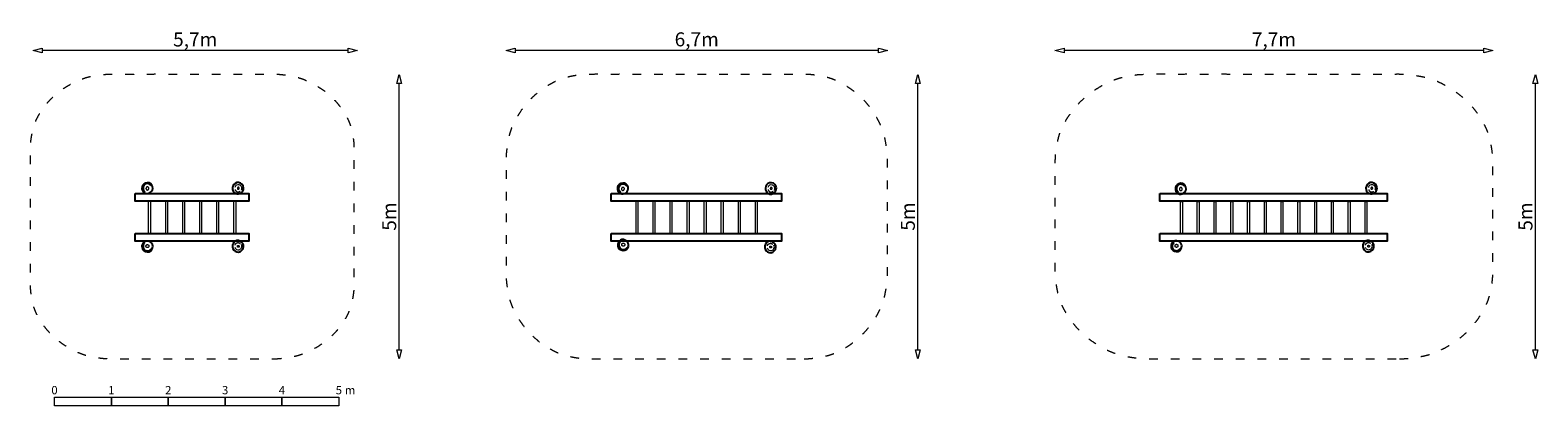
# Model space of a CAD drawing. Units: metres. Extents: x -11.5 to 15, y -4.6 to 2.
import ezdxf

# ---------------------------------------------------------------- set-up
doc = ezdxf.new("R2010")
doc.units = ezdxf.units.M
doc.header["$LTSCALE"] = 0.05
doc.header["$PDMODE"] = 1
doc.header["$PDSIZE"] = -2
doc.linetypes.add('[LS] ISO-03 Dashed Spaced', pattern=[7.62, 3.048, -4.572])
for name, color, linetype, lineweight in [('00 Algemeen - Maatlijnen', 7, 'Continuous', 9), ('03 Inrichting - toestel - details', 7, 'Continuous', 9), ('03 Inrichting - toestel - robinia', 7, 'Continuous', 25), ('03 Inrichting - toestel - Staal_steen', 7, 'Continuous', 30), ('03 Inrichting - toestel - symbolen', 7, 'Continuous', 5), ('03 Inrichting - toestel - valzone', 7, '[LS] ISO-03 Dashed Spaced', 9)]:
    doc.layers.add(name, color=color, linetype=linetype, lineweight=lineweight)
doc.styles.add('Segoe UI Light (bold)', font='Segoe UI Light')
doc.styles.add('Ubuntu', font='Ubuntu')
doc.dimstyles.new('maatlijnen zwart', dxfattribs={"dimtxt": 0.24598, "dimasz": 0.15875, "dimexe": 0.1, "dimexo": 0, "dimgap": 0.05, "dimtad": 1, "dimdec": 3, "dimtxsty": 'Segoe UI Light (bold)', "dimblk": 'VW_FILLEDARROW', "dimblk1": 'VW_FILLEDARROW', "dimblk2": 'VW_FILLEDARROW', "dimcen": 0, "dimse1": 1, "dimse2": 1, "dimazin": 0, "dimtfac": 1, "dimtdec": 3, "dimtix": 1, "dimtofl": 0, "dimtmove": 0, "dimatfit": 0, "dimldrblk": 'VW_FILLEDARROW', "dimfxl": 1, "dimfrac": 2, "dimtolj": 1, "dimarcsym": 0})

# ---------------------------------------------------------------- blocks, each defined once
blk = doc.blocks.new('Schaalbalk')
at = {"layer": '00 Algemeen - Maatlijnen', "linetype": 'Continuous', "lineweight": 9, "transparency": 33554687, "flags": 128}
for points in [[(0, 0.075), (1, 0.075), (1, -0.075), (0, -0.075)], [(1, 0.075), (2, 0.075), (2, -0.075), (1, -0.075)], [(2, 0.075), (3, 0.075), (3, -0.075), (2, -0.075)], [(3, 0.075), (4, 0.075), (4, -0.075), (3, -0.075)], [(4, 0.075), (5, 0.075), (5, -0.075), (4, -0.075)]]:
    blk.add_lwpolyline(points, close=True, dxfattribs=at)
at = {"layer": '00 Algemeen - Maatlijnen', "transparency": 33554687, "line_spacing_factor": 1.0485, "style": 'Ubuntu'}
for s, insert, char_height, attachment_point in [('0', (0, 0.082), 0.146, 8), ('1', (1, 0.082), 0.146, 8), ('2', (2, 0.082), 0.146, 8), ('3', (3, 0.082), 0.146, 8), ('4', (4, 0.082), 0.146, 8), ('5', (5, 0.082), 0.146, 8), (' m', (5.06, 0.082), 0.1459, 7)]:
    blk.add_mtext(s, dxfattribs=dict(at, insert=insert, char_height=char_height, attachment_point=attachment_point))
blk = doc.blocks.new('*U2')
at = {"layer": '03 Inrichting - toestel - details', "flags": 128}
blk.add_lwpolyline([(-1.121, 0.074, 0.481338), (-1.239, 0.079, 0.410726), (-1.22, -0.037)], format="xyb", dxfattribs=at)
at = {"layer": '03 Inrichting - toestel - details'}
blk.add_open_spline([(-1.195, 0.049), (-1.189, 0.052), (-1.175, 0.052), (-1.163, 0.045), (-1.156, 0.032), (-1.156, 0.018), (-1.163, 0.005), (-1.175, -0.002), (-1.189, -0.002), (-1.201, 0.005), (-1.208, 0.018), (-1.208, 0.032), (-1.201, 0.045), (-1.195, 0.049)], degree=2, dxfattribs=at)
at = {"layer": '03 Inrichting - toestel - robinia', "flags": 128}
blk.add_lwpolyline([(-1.152, 0.123, 0.320944), (-1.269, 0.076, 0.281206), (-1.255, -0.035, 0.348198), (-1.151, -0.056, 0.277576), (-1.088, 0.026, 0.325974)], format="xyb", close=True, dxfattribs=at)
blk = doc.blocks.new('*U3')
at = {"layer": '03 Inrichting - toestel - details', "flags": 128}
blk.add_lwpolyline([(0.474, -0.001, 0.479673), (0.432, 0.088, 0.441773), (0.355, 0.044)], format="xyb", dxfattribs=at)
at = {"layer": '03 Inrichting - toestel - details'}
blk.add_open_spline([(0.361, 0.009), (0.361, 0.006), (0.362, 0.002), (0.363, -0.001), (0.364, -0.005), (0.366, -0.008), (0.368, -0.011), (0.37, -0.014), (0.372, -0.017), (0.374, -0.02), (0.377, -0.022), (0.379, -0.024), (0.382, -0.026), (0.385, -0.029), (0.388, -0.03), (0.391, -0.032), (0.395, -0.033), (0.398, -0.034), (0.402, -0.035), (0.405, -0.036), (0.409, -0.036), (0.412, -0.036), (0.416, -0.036), (0.419, -0.035), (0.423, -0.035), (0.426, -0.034), (0.43, -0.033), (0.433, -0.031), (0.436, -0.03), (0.439, -0.028), (0.442, -0.026), (0.445, -0.024), (0.447, -0.021)], degree=2, knots=[0, 0, 0, 0.062499, 0.062499, 0.124999, 0.124999, 0.187499, 0.187499, 0.25, 0.25, 0.3125, 0.3125, 0.375001, 0.375001, 0.437502, 0.437502, 0.500003, 0.500003, 0.562503, 0.562503, 0.625004, 0.625004, 0.687504, 0.687504, 0.750004, 0.750004, 0.812503, 0.812503, 0.875002, 0.875002, 0.937501, 0.937501, 1, 1, 1], dxfattribs=at)
blk.add_open_spline([(0.432, 0.03), (0.431, 0.025), (0.427, 0.017), (0.419, 0.012), (0.41, 0.012), (0.403, 0.016), (0.399, 0.024), (0.399, 0.033), (0.404, 0.041), (0.412, 0.046), (0.421, 0.047), (0.428, 0.042), (0.432, 0.035), (0.432, 0.03)], degree=2, dxfattribs=at)
at = {"layer": '03 Inrichting - toestel - robinia', "flags": 128}
blk.add_lwpolyline([(0.508, 0.038, 0.343402), (0.42, 0.129, 0.363613), (0.32, 0.065, 0.291842), (0.343, -0.048, 0.314734), (0.446, -0.062, 0.318588)], format="xyb", close=True, dxfattribs=at)
blk = doc.blocks.new('*U4')
at = {"layer": '03 Inrichting - toestel - details', "flags": 128}
blk.add_lwpolyline([(-1.22, -0.926, 0.410726), (-1.239, -1.041, 0.481338), (-1.121, -1.037)], format="xyb", dxfattribs=at)
at = {"layer": '03 Inrichting - toestel - details'}
blk.add_open_spline([(-1.195, -1.011), (-1.189, -1.015), (-1.175, -1.015), (-1.163, -1.008), (-1.156, -0.995), (-1.156, -0.981), (-1.163, -0.968), (-1.175, -0.961), (-1.189, -0.961), (-1.201, -0.968), (-1.208, -0.981), (-1.208, -0.995), (-1.201, -1.008), (-1.195, -1.011)], degree=2, dxfattribs=at)
at = {"layer": '03 Inrichting - toestel - robinia', "flags": 128}
blk.add_lwpolyline([(-1.152, -1.086, 0.325974), (-1.088, -0.988, 0.277576), (-1.151, -0.907, 0.348198), (-1.255, -0.928, 0.281206), (-1.269, -1.038, 0.320944), (-1.152, -1.086)], format="xyb", close=True, dxfattribs=at)
blk = doc.blocks.new('*U5')
at = {"layer": '03 Inrichting - toestel - details', "flags": 128}
blk.add_lwpolyline([(0.355, -1.006, 0.441773), (0.432, -1.051, 0.479673), (0.474, -0.962)], format="xyb", dxfattribs=at)
at = {"layer": '03 Inrichting - toestel - details'}
blk.add_open_spline([(0.361, -0.972), (0.361, -0.968), (0.362, -0.965), (0.363, -0.961), (0.364, -0.958), (0.366, -0.955), (0.368, -0.952), (0.37, -0.949), (0.372, -0.946), (0.374, -0.943), (0.377, -0.941), (0.379, -0.938), (0.382, -0.936), (0.385, -0.934), (0.388, -0.933), (0.391, -0.931), (0.395, -0.93), (0.398, -0.929), (0.402, -0.928), (0.405, -0.927), (0.409, -0.927), (0.412, -0.927), (0.416, -0.927), (0.419, -0.927), (0.423, -0.928), (0.426, -0.929), (0.43, -0.93), (0.433, -0.931), (0.436, -0.933), (0.439, -0.935), (0.442, -0.937), (0.445, -0.939), (0.447, -0.942)], degree=2, knots=[0, 0, 0, 0.062499, 0.062499, 0.124999, 0.124999, 0.187499, 0.187499, 0.25, 0.25, 0.3125, 0.3125, 0.375001, 0.375001, 0.437502, 0.437502, 0.500003, 0.500003, 0.562503, 0.562503, 0.625004, 0.625004, 0.687504, 0.687504, 0.750004, 0.750004, 0.812503, 0.812503, 0.875002, 0.875002, 0.937501, 0.937501, 1, 1, 1], dxfattribs=at)
blk.add_open_spline([(0.432, -0.993), (0.431, -0.988), (0.427, -0.98), (0.419, -0.975), (0.41, -0.974), (0.403, -0.979), (0.399, -0.986), (0.399, -0.996), (0.404, -1.004), (0.412, -1.009), (0.421, -1.009), (0.428, -1.005), (0.432, -0.997), (0.432, -0.993)], degree=2, dxfattribs=at)
at = {"layer": '03 Inrichting - toestel - robinia', "flags": 128}
blk.add_lwpolyline([(0.508, -1.001, 0.318588), (0.446, -0.901, 0.314734), (0.343, -0.915, 0.291842), (0.32, -1.028, 0.363613), (0.42, -1.092, 0.343402), (0.508, -1.001)], format="xyb", close=True, dxfattribs=at)
blk = doc.blocks.new('VW_FILLEDARROW')
at = {"color": 0, "lineweight": 5, "transparency": 16777216, "flags": 128}
blk.add_lwpolyline([(-1, 0.27), (0, 0), (-1, -0.27)], close=True, dxfattribs=at)
blk = doc.blocks.new('*D6')
at = {"layer": '00 Algemeen - Maatlijnen', "color": 0, "lineweight": -2}
blk.add_line((2.349, 2.45), (-3.034, 2.45), dxfattribs=at)
at = {"layer": 'Defpoints', "color": 0}
for p in [(-3.192, 2.45), (-3.192, -0.244), (2.508, -0.1)]:
    blk.add_point(p, dxfattribs=at)
at = {"layer": '00 Algemeen - Maatlijnen', "color": 0, "lineweight": -2, "xscale": 0.15875, "yscale": 0.15875, "zscale": 0.15875, "rotation": 180}
blk.add_blockref('VW_FILLEDARROW', (-3.192, 2.45), dxfattribs=at)
at = {"layer": '00 Algemeen - Maatlijnen', "color": 0, "lineweight": -2, "xscale": 0.15875, "yscale": 0.15875, "zscale": 0.15875}
blk.add_blockref('VW_FILLEDARROW', (2.508, 2.45), dxfattribs=at)
at = {"layer": '00 Algemeen - Maatlijnen', "color": 0, "insert": (-0.342, 2.644), "char_height": 0.246, "attachment_point": 5, "style": 'Segoe UI Light (bold)'}
blk.add_mtext('\\A1;5,7m', dxfattribs=at)
blk = doc.blocks.new('*D7')
at = {"layer": '00 Algemeen - Maatlijnen', "color": 0, "lineweight": -2}
blk.add_line((3.244, -2.81), (3.244, 1.872), dxfattribs=at)
at = {"layer": 'Defpoints', "color": 0}
for p in [(-0.453, 2.031), (3.244, 2.031), (-0.405, -2.969)]:
    blk.add_point(p, dxfattribs=at)
at = {"layer": '00 Algemeen - Maatlijnen', "color": 0, "lineweight": -2, "xscale": 0.15875, "yscale": 0.15875, "zscale": 0.15875}
for p, rotation in [((3.244, 2.031), 90.00000000000001), ((3.244, -2.969), 270)]:
    blk.add_blockref('VW_FILLEDARROW', p, dxfattribs=dict(at, rotation=rotation))
at = {"layer": '00 Algemeen - Maatlijnen', "color": 0, "insert": (3.069, -0.469), "char_height": 0.246, "attachment_point": 5, "rotation": 90, "style": 'Segoe UI Light (bold)'}
blk.add_mtext('\\A1;5m', dxfattribs=at)
blk = doc.blocks.new('*U9')
at = {"layer": '03 Inrichting - toestel - details', "flags": 128}
blk.add_lwpolyline([(-1.505, 0.067, 0.481338), (-1.622, 0.072, 0.410726), (-1.604, -0.043)], format="xyb", dxfattribs=at)
at = {"layer": '03 Inrichting - toestel - details'}
blk.add_open_spline([(-1.578, 0.042), (-1.572, 0.045), (-1.558, 0.045), (-1.546, 0.038), (-1.539, 0.026), (-1.539, 0.011), (-1.546, -0.001), (-1.558, -0.009), (-1.572, -0.009), (-1.584, -0.001), (-1.591, 0.011), (-1.591, 0.026), (-1.584, 0.038), (-1.578, 0.042)], degree=2, dxfattribs=at)
at = {"layer": '03 Inrichting - toestel - robinia', "flags": 128}
blk.add_lwpolyline([(-1.535, 0.117, 0.320944), (-1.652, 0.069, 0.281206), (-1.638, -0.042, 0.348198), (-1.534, -0.063, 0.277576), (-1.471, 0.019, 0.325974)], format="xyb", close=True, dxfattribs=at)
blk = doc.blocks.new('*U10')
at = {"layer": '03 Inrichting - toestel - details', "flags": 128}
blk.add_lwpolyline([(1.101, -0.003, 0.479673), (1.059, 0.086, 0.441773), (0.982, 0.042)], format="xyb", dxfattribs=at)
at = {"layer": '03 Inrichting - toestel - details'}
blk.add_open_spline([(0.988, 0.007), (0.988, 0.004), (0.989, 0), (0.99, -0.003), (0.992, -0.007), (0.993, -0.01), (0.995, -0.013), (0.997, -0.016), (0.999, -0.019), (1.001, -0.022), (1.004, -0.024), (1.006, -0.026), (1.009, -0.028), (1.012, -0.031), (1.015, -0.032), (1.019, -0.034), (1.022, -0.035), (1.025, -0.036), (1.029, -0.037), (1.032, -0.038), (1.036, -0.038), (1.039, -0.038), (1.043, -0.038), (1.047, -0.037), (1.05, -0.037), (1.053, -0.036), (1.057, -0.035), (1.06, -0.033), (1.063, -0.032), (1.066, -0.03), (1.069, -0.028), (1.072, -0.026), (1.074, -0.023)], degree=2, knots=[0, 0, 0, 0.062499, 0.062499, 0.124999, 0.124999, 0.187499, 0.187499, 0.25, 0.25, 0.3125, 0.3125, 0.375001, 0.375001, 0.437502, 0.437502, 0.500003, 0.500003, 0.562503, 0.562503, 0.625004, 0.625004, 0.687504, 0.687504, 0.750004, 0.750004, 0.812503, 0.812503, 0.875002, 0.875002, 0.937501, 0.937501, 1, 1, 1], dxfattribs=at)
blk.add_open_spline([(1.059, 0.028), (1.059, 0.023), (1.054, 0.015), (1.046, 0.01), (1.037, 0.01), (1.03, 0.014), (1.026, 0.022), (1.027, 0.031), (1.031, 0.039), (1.039, 0.044), (1.048, 0.045), (1.055, 0.04), (1.059, 0.033), (1.059, 0.028)], degree=2, dxfattribs=at)
at = {"layer": '03 Inrichting - toestel - robinia', "flags": 128}
blk.add_lwpolyline([(1.135, 0.036, 0.343402), (1.047, 0.127, 0.363613), (0.947, 0.063, 0.291842), (0.97, -0.05, 0.314734), (1.073, -0.064, 0.318588)], format="xyb", close=True, dxfattribs=at)
blk = doc.blocks.new('*U11')
at = {"layer": '03 Inrichting - toestel - details', "flags": 128}
blk.add_lwpolyline([(-1.598, -0.901, 0.410726), (-1.616, -1.017, 0.481338), (-1.499, -1.012)], format="xyb", dxfattribs=at)
at = {"layer": '03 Inrichting - toestel - details'}
blk.add_open_spline([(-1.572, -0.987), (-1.566, -0.99), (-1.552, -0.99), (-1.54, -0.983), (-1.533, -0.97), (-1.533, -0.956), (-1.54, -0.943), (-1.552, -0.936), (-1.566, -0.936), (-1.578, -0.943), (-1.585, -0.956), (-1.585, -0.97), (-1.578, -0.983), (-1.572, -0.987)], degree=2, dxfattribs=at)
at = {"layer": '03 Inrichting - toestel - robinia', "flags": 128}
blk.add_lwpolyline([(-1.529, -1.061, 0.325974), (-1.466, -0.964, 0.277576), (-1.529, -0.882, 0.348198), (-1.632, -0.903, 0.281206), (-1.646, -1.014, 0.320944), (-1.529, -1.061)], format="xyb", close=True, dxfattribs=at)
blk = doc.blocks.new('*U12')
at = {"layer": '03 Inrichting - toestel - details', "flags": 128}
blk.add_lwpolyline([(0.972, -1.018, 0.441773), (1.049, -1.063, 0.479673), (1.091, -0.974)], format="xyb", dxfattribs=at)
at = {"layer": '03 Inrichting - toestel - details'}
blk.add_open_spline([(0.978, -0.984), (0.978, -0.98), (0.979, -0.977), (0.98, -0.973), (0.981, -0.97), (0.983, -0.967), (0.984, -0.964), (0.986, -0.961), (0.989, -0.958), (0.991, -0.955), (0.993, -0.953), (0.996, -0.95), (0.999, -0.948), (1.002, -0.946), (1.005, -0.945), (1.008, -0.943), (1.012, -0.942), (1.015, -0.941), (1.018, -0.94), (1.022, -0.939), (1.025, -0.939), (1.029, -0.939), (1.033, -0.939), (1.036, -0.939), (1.04, -0.94), (1.043, -0.941), (1.046, -0.942), (1.05, -0.943), (1.053, -0.945), (1.056, -0.947), (1.059, -0.949), (1.062, -0.951), (1.064, -0.954)], degree=2, knots=[0, 0, 0, 0.062499, 0.062499, 0.124999, 0.124999, 0.187499, 0.187499, 0.25, 0.25, 0.3125, 0.3125, 0.375001, 0.375001, 0.437502, 0.437502, 0.500003, 0.500003, 0.562503, 0.562503, 0.625004, 0.625004, 0.687504, 0.687504, 0.750004, 0.750004, 0.812503, 0.812503, 0.875002, 0.875002, 0.937501, 0.937501, 1, 1, 1], dxfattribs=at)
blk.add_open_spline([(1.048, -1.005), (1.048, -1), (1.043, -0.992), (1.036, -0.987), (1.027, -0.986), (1.02, -0.991), (1.016, -0.998), (1.016, -1.008), (1.021, -1.016), (1.029, -1.021), (1.037, -1.021), (1.045, -1.017), (1.049, -1.009), (1.048, -1.005)], degree=2, dxfattribs=at)
at = {"layer": '03 Inrichting - toestel - robinia', "flags": 128}
blk.add_lwpolyline([(1.124, -1.013, 0.318588), (1.063, -0.913, 0.314734), (0.96, -0.927, 0.291842), (0.937, -1.04, 0.363613), (1.037, -1.104, 0.343402), (1.124, -1.013)], format="xyb", close=True, dxfattribs=at)
blk = doc.blocks.new('*D13')
at = {"layer": '00 Algemeen - Maatlijnen', "color": 0, "lineweight": -2}
blk.add_line((2.927, 2.45), (-3.461, 2.45), dxfattribs=at)
at = {"layer": 'Defpoints', "color": 0}
for p in [(-3.62, 2.45), (-3.62, -0.654), (3.086, -0.654)]:
    blk.add_point(p, dxfattribs=at)
at = {"layer": '00 Algemeen - Maatlijnen', "color": 0, "lineweight": -2, "xscale": 0.15875, "yscale": 0.15875, "zscale": 0.15875, "rotation": 180}
blk.add_blockref('VW_FILLEDARROW', (-3.62, 2.45), dxfattribs=at)
at = {"layer": '00 Algemeen - Maatlijnen', "color": 0, "lineweight": -2, "xscale": 0.15875, "yscale": 0.15875, "zscale": 0.15875}
blk.add_blockref('VW_FILLEDARROW', (3.086, 2.45), dxfattribs=at)
at = {"layer": '00 Algemeen - Maatlijnen', "color": 0, "insert": (-0.267, 2.646), "char_height": 0.246, "attachment_point": 5, "style": 'Segoe UI Light (bold)'}
blk.add_mtext('\\A1;6,7m', dxfattribs=at)
blk = doc.blocks.new('*D14')
at = {"layer": '00 Algemeen - Maatlijnen', "color": 0, "lineweight": -2}
blk.add_line((3.62, -2.81), (3.62, 1.872), dxfattribs=at)
at = {"layer": 'Defpoints', "color": 0}
for p in [(-0.305, 2.031), (3.62, 2.031), (-0.305, -2.969)]:
    blk.add_point(p, dxfattribs=at)
at = {"layer": '00 Algemeen - Maatlijnen', "color": 0, "lineweight": -2, "xscale": 0.15875, "yscale": 0.15875, "zscale": 0.15875}
for p, rotation in [((3.62, 2.031), 90.00000000000001), ((3.62, -2.969), 270)]:
    blk.add_blockref('VW_FILLEDARROW', p, dxfattribs=dict(at, rotation=rotation))
at = {"layer": '00 Algemeen - Maatlijnen', "color": 0, "insert": (3.445, -0.469), "char_height": 0.246, "attachment_point": 5, "rotation": 90, "style": 'Segoe UI Light (bold)'}
blk.add_mtext('\\A1;5m', dxfattribs=at)
blk = doc.blocks.new('*U16')
at = {"layer": '03 Inrichting - toestel - details', "flags": 128}
blk.add_lwpolyline([(-1.951, 0.064, 0.481338), (-2.068, 0.068, 0.410726), (-2.05, -0.047)], format="xyb", dxfattribs=at)
at = {"layer": '03 Inrichting - toestel - details'}
blk.add_open_spline([(-2.024, 0.038), (-2.018, 0.041), (-2.004, 0.041), (-1.992, 0.034), (-1.985, 0.022), (-1.985, 0.007), (-1.992, -0.005), (-2.004, -0.013), (-2.018, -0.013), (-2.03, -0.005), (-2.037, 0.007), (-2.037, 0.022), (-2.03, 0.034), (-2.024, 0.038)], degree=2, dxfattribs=at)
at = {"layer": '03 Inrichting - toestel - robinia', "flags": 128}
blk.add_lwpolyline([(-1.981, 0.113, 0.320944), (-2.098, 0.065, 0.281206), (-2.084, -0.046, 0.348198), (-1.98, -0.067, 0.277576), (-1.918, 0.015, 0.325974)], format="xyb", close=True, dxfattribs=at)
blk = doc.blocks.new('*U17')
at = {"layer": '03 Inrichting - toestel - details', "flags": 128}
blk.add_lwpolyline([(1.405, -0.001, 0.479673), (1.363, 0.088, 0.441773), (1.286, 0.043)], format="xyb", dxfattribs=at)
at = {"layer": '03 Inrichting - toestel - details'}
blk.add_open_spline([(1.292, 0.009), (1.292, 0.005), (1.293, 0.002), (1.294, -0.002), (1.295, -0.005), (1.297, -0.008), (1.299, -0.011), (1.3, -0.014), (1.303, -0.017), (1.305, -0.02), (1.308, -0.022), (1.31, -0.025), (1.313, -0.027), (1.316, -0.029), (1.319, -0.031), (1.322, -0.032), (1.326, -0.033), (1.329, -0.034), (1.333, -0.035), (1.336, -0.036), (1.34, -0.036), (1.343, -0.036), (1.347, -0.036), (1.35, -0.036), (1.354, -0.035), (1.357, -0.034), (1.361, -0.033), (1.364, -0.032), (1.367, -0.03), (1.37, -0.028), (1.373, -0.026), (1.376, -0.024), (1.378, -0.021)], degree=2, knots=[0, 0, 0, 0.062499, 0.062499, 0.124999, 0.124999, 0.187499, 0.187499, 0.25, 0.25, 0.3125, 0.3125, 0.375001, 0.375001, 0.437502, 0.437502, 0.500003, 0.500003, 0.562503, 0.562503, 0.625004, 0.625004, 0.687504, 0.687504, 0.750004, 0.750004, 0.812503, 0.812503, 0.875002, 0.875002, 0.937501, 0.937501, 1, 1, 1], dxfattribs=at)
blk.add_open_spline([(1.363, 0.03), (1.362, 0.025), (1.358, 0.017), (1.35, 0.012), (1.341, 0.011), (1.334, 0.016), (1.33, 0.023), (1.33, 0.033), (1.335, 0.041), (1.343, 0.046), (1.352, 0.046), (1.359, 0.042), (1.363, 0.034), (1.363, 0.03)], degree=2, dxfattribs=at)
at = {"layer": '03 Inrichting - toestel - robinia', "flags": 128}
blk.add_lwpolyline([(1.439, 0.038, 0.343402), (1.351, 0.129, 0.363613), (1.251, 0.065, 0.291842), (1.274, -0.048, 0.314734), (1.377, -0.062, 0.318588)], format="xyb", close=True, dxfattribs=at)
blk = doc.blocks.new('*U18')
at = {"layer": '03 Inrichting - toestel - details', "flags": 128}
blk.add_lwpolyline([(-2.126, -0.922, 0.410726), (-2.144, -1.037, 0.481338), (-2.027, -1.032)], format="xyb", dxfattribs=at)
at = {"layer": '03 Inrichting - toestel - details'}
blk.add_open_spline([(-2.1, -1.007), (-2.094, -1.01), (-2.08, -1.01), (-2.068, -1.003), (-2.061, -0.991), (-2.061, -0.976), (-2.068, -0.964), (-2.08, -0.956), (-2.094, -0.956), (-2.106, -0.964), (-2.113, -0.976), (-2.113, -0.991), (-2.106, -1.003), (-2.1, -1.007)], degree=2, dxfattribs=at)
at = {"layer": '03 Inrichting - toestel - robinia', "flags": 128}
blk.add_lwpolyline([(-2.057, -1.082, 0.325974), (-1.994, -0.984, 0.277576), (-2.056, -0.902, 0.348198), (-2.16, -0.923, 0.281206), (-2.174, -1.034, 0.320944), (-2.057, -1.082)], format="xyb", close=True, dxfattribs=at)
blk = doc.blocks.new('*U19')
at = {"layer": '03 Inrichting - toestel - details', "flags": 128}
blk.add_lwpolyline([(1.231, -1.004, 0.441773), (1.308, -1.049, 0.479673), (1.35, -0.96)], format="xyb", dxfattribs=at)
at = {"layer": '03 Inrichting - toestel - details'}
blk.add_open_spline([(1.237, -0.969), (1.237, -0.966), (1.238, -0.963), (1.239, -0.959), (1.241, -0.956), (1.242, -0.953), (1.244, -0.95), (1.246, -0.946), (1.248, -0.944), (1.25, -0.941), (1.253, -0.938), (1.255, -0.936), (1.258, -0.934), (1.261, -0.932), (1.264, -0.93), (1.267, -0.929), (1.271, -0.928), (1.274, -0.926), (1.278, -0.926), (1.281, -0.925), (1.285, -0.925), (1.288, -0.925), (1.292, -0.925), (1.295, -0.925), (1.299, -0.926), (1.302, -0.927), (1.306, -0.928), (1.309, -0.929), (1.312, -0.931), (1.315, -0.933), (1.318, -0.935), (1.321, -0.937), (1.323, -0.939)], degree=2, knots=[0, 0, 0, 0.062499, 0.062499, 0.124999, 0.124999, 0.187499, 0.187499, 0.25, 0.25, 0.3125, 0.3125, 0.375001, 0.375001, 0.437502, 0.437502, 0.500003, 0.500003, 0.562503, 0.562503, 0.625004, 0.625004, 0.687504, 0.687504, 0.750004, 0.750004, 0.812503, 0.812503, 0.875002, 0.875002, 0.937501, 0.937501, 1, 1, 1], dxfattribs=at)
blk.add_open_spline([(1.308, -0.99), (1.307, -0.986), (1.303, -0.978), (1.295, -0.973), (1.286, -0.972), (1.279, -0.976), (1.275, -0.984), (1.276, -0.993), (1.28, -1.002), (1.288, -1.007), (1.297, -1.007), (1.304, -1.003), (1.308, -0.995), (1.308, -0.99)], degree=2, dxfattribs=at)
at = {"layer": '03 Inrichting - toestel - robinia', "flags": 128}
blk.add_lwpolyline([(1.384, -0.999, 0.318588), (1.322, -0.899, 0.314734), (1.219, -0.913, 0.291842), (1.196, -1.025, 0.363613), (1.296, -1.09, 0.343402), (1.384, -0.999)], format="xyb", close=True, dxfattribs=at)
blk = doc.blocks.new('*D20')
at = {"layer": '00 Algemeen - Maatlijnen', "color": 0, "lineweight": -2}
blk.add_line((3.317, 2.45), (-4.065, 2.45), dxfattribs=at)
at = {"layer": 'Defpoints', "color": 0}
for p in [(-4.224, 2.45), (-4.224, -0.651), (3.476, -0.992)]:
    blk.add_point(p, dxfattribs=at)
at = {"layer": '00 Algemeen - Maatlijnen', "color": 0, "lineweight": -2, "xscale": 0.15875, "yscale": 0.15875, "zscale": 0.15875, "rotation": 180}
blk.add_blockref('VW_FILLEDARROW', (-4.224, 2.45), dxfattribs=at)
at = {"layer": '00 Algemeen - Maatlijnen', "color": 0, "lineweight": -2, "xscale": 0.15875, "yscale": 0.15875, "zscale": 0.15875}
blk.add_blockref('VW_FILLEDARROW', (3.476, 2.45), dxfattribs=at)
at = {"layer": '00 Algemeen - Maatlijnen', "color": 0, "insert": (-0.374, 2.644), "char_height": 0.246, "attachment_point": 5, "style": 'Segoe UI Light (bold)'}
blk.add_mtext('\\A1;7,7m', dxfattribs=at)
blk = doc.blocks.new('*D21')
at = {"layer": '00 Algemeen - Maatlijnen', "color": 0, "lineweight": -2}
blk.add_line((4.224, -2.81), (4.224, 1.872), dxfattribs=at)
at = {"layer": 'Defpoints', "color": 0}
for p in [(-0.415, 2.031), (4.224, 2.031), (-0.372, -2.969)]:
    blk.add_point(p, dxfattribs=at)
at = {"layer": '00 Algemeen - Maatlijnen', "color": 0, "lineweight": -2, "xscale": 0.15875, "yscale": 0.15875, "zscale": 0.15875}
for p, rotation in [((4.224, 2.031), 90), ((4.224, -2.969), 270)]:
    blk.add_blockref('VW_FILLEDARROW', p, dxfattribs=dict(at, rotation=rotation))
at = {"layer": '00 Algemeen - Maatlijnen', "color": 0, "insert": (4.049, -0.469), "char_height": 0.246, "attachment_point": 5, "rotation": 90, "style": 'Segoe UI Light (bold)'}
blk.add_mtext('\\A1;5m', dxfattribs=at)
blk = doc.blocks.new('Slingerrek RS1507 (2M)')
at = {"layer": '03 Inrichting - toestel - robinia', "flags": 128}
for points in [[(-1.4, -0.061), (0.6, -0.061), (0.6, -0.196), (-1.4, -0.196)], [(-1.4, -0.767), (0.6, -0.767), (0.6, -0.902), (-1.4, -0.902)]]:
    blk.add_lwpolyline(points, close=True, dxfattribs=at)
at = {"layer": '03 Inrichting - toestel - Staal_steen', "lineweight": 9, "flags": 128}
for points in [[(-1.129, -0.767), (-1.161, -0.767), (-1.161, -0.196), (-1.129, -0.196)], [(-0.829, -0.767), (-0.861, -0.767), (-0.861, -0.196), (-0.829, -0.196)], [(-0.53, -0.767), (-0.561, -0.767), (-0.561, -0.196), (-0.53, -0.196)], [(-0.23, -0.767), (-0.261, -0.767), (-0.261, -0.196), (-0.23, -0.196)], [(0.07, -0.767), (0.038, -0.767), (0.038, -0.196), (0.07, -0.196)], [(0.37, -0.767), (0.338, -0.767), (0.338, -0.196), (0.37, -0.196)]]:
    blk.add_lwpolyline(points, close=True, dxfattribs=at)
at = {"layer": '03 Inrichting - toestel - valzone'}
blk.add_open_spline([(1.022, -2.969), (-0.394, -2.969), (-1.958, -2.969), (-2.379, -2.889), (-2.841, -2.606), (-3.155, -2.19), (-3.244, -1.81), (-3.244, -0.469), (-3.244, 0.872), (-3.155, 1.252), (-2.841, 1.668), (-2.379, 1.951), (-1.958, 2.031), (-0.394, 2.031), (1.17, 2.031), (1.591, 1.951), (2.053, 1.668), (2.367, 1.252), (2.456, 0.872), (2.456, -0.469), (2.456, -1.81), (2.367, -2.19), (2.053, -2.606), (1.591, -2.889), (1.17, -2.969), (1.022, -2.969)], degree=2, knots=[0, 0, 0, 0.167148, 0.184611, 0.202073, 0.219535, 0.236997, 0.25446, 0.412689, 0.430151, 0.447613, 0.465075, 0.482538, 0.5, 0.667148, 0.684611, 0.702073, 0.719535, 0.736997, 0.75446, 0.912689, 0.930151, 0.947613, 0.965075, 0.982538, 1, 1, 1], dxfattribs=at)
at = {"layer": '03 Inrichting - toestel - robinia', "color": 7}
for name in ['*U2', '*U4']:
    blk.add_blockref(name, (0, 0), dxfattribs=at)
at = {"layer": '03 Inrichting - toestel - symbolen', "color": 7}
for name in ['*U3', '*U5']:
    blk.add_blockref(name, (0, 0), dxfattribs=at)
at = {"layer": '00 Algemeen - Maatlijnen'}
dim = blk.add_linear_dim(base=(-3.192, 2.45), p1=(2.508, -0.1), p2=(-3.192, -0.244), dimstyle='maatlijnen zwart', override={"dimtxt": 0.24598, "dimgap": 0.05, "dimdec": 1, "dimpost": '<>m', "dimtxsty": 'Segoe UI Light (bold)', "dimtmove": 2}, dxfattribs=at)
dim.commit()
dim.dimension.update_dxf_attribs({"geometry": '*D6', "text_midpoint": (-0.342, 2.644)})
dim = blk.add_linear_dim(base=(3.244, 2.031), p1=(-0.405, -2.969), p2=(-0.453, 2.031), angle=270, dimstyle='maatlijnen zwart', override={"dimtxt": 0.24598, "dimgap": 0.05, "dimdec": 1, "dimpost": '<>m', "dimtxsty": 'Segoe UI Light (bold)', "dimtmove": 2}, dxfattribs=at)
dim.commit()
dim.dimension.update_dxf_attribs({"geometry": '*D7', "text_midpoint": (3.069, -0.469)})
blk = doc.blocks.new('Slingerrek RS1507 (3m)')
at = {"layer": '03 Inrichting - toestel - robinia', "flags": 128}
for points in [[(-1.772, -0.061), (1.225, -0.061), (1.225, -0.196), (-1.772, -0.196)], [(-1.772, -0.767), (1.225, -0.767), (1.225, -0.902), (-1.772, -0.902)]]:
    blk.add_lwpolyline(points, close=True, dxfattribs=at)
at = {"layer": '03 Inrichting - toestel - Staal_steen', "lineweight": 9, "flags": 128}
for points in [[(-1.302, -0.767), (-1.334, -0.767), (-1.334, -0.196), (-1.302, -0.196)], [(-1.002, -0.767), (-1.034, -0.767), (-1.034, -0.196), (-1.002, -0.196)], [(-0.703, -0.767), (-0.734, -0.767), (-0.734, -0.196), (-0.703, -0.196)], [(-0.403, -0.767), (-0.435, -0.767), (-0.435, -0.196), (-0.403, -0.196)], [(-0.103, -0.767), (-0.135, -0.767), (-0.135, -0.196), (-0.103, -0.196)], [(0.197, -0.767), (0.165, -0.767), (0.165, -0.196), (0.197, -0.196)], [(0.497, -0.767), (0.465, -0.767), (0.465, -0.196), (0.497, -0.196)], [(0.796, -0.767), (0.765, -0.767), (0.765, -0.196), (0.796, -0.196)]]:
    blk.add_lwpolyline(points, close=True, dxfattribs=at)
at = {"layer": '03 Inrichting - toestel - valzone'}
blk.add_open_spline([(1.623, -2.969), (-0.267, -2.969), (-2.309, -2.969), (-2.738, -2.877), (-3.209, -2.55), (-3.53, -2.07), (-3.62, -1.632), (-3.62, -0.469), (-3.62, 0.693), (-3.53, 1.132), (-3.209, 1.612), (-2.738, 1.939), (-2.309, 2.031), (-0.267, 2.031), (1.774, 2.031), (2.204, 1.939), (2.675, 1.612), (2.995, 1.132), (3.086, 0.693), (3.086, -0.469), (3.086, -1.632), (2.995, -2.07), (2.675, -2.55), (2.204, -2.877), (1.774, -2.969), (1.623, -2.969)], degree=2, knots=[0, 0, 0, 0.21546, 0.232644, 0.249828, 0.267012, 0.284196, 0.30138, 0.414081, 0.431265, 0.448448, 0.465632, 0.482816, 0.5, 0.71546, 0.732644, 0.749828, 0.767012, 0.784196, 0.80138, 0.914081, 0.931265, 0.948448, 0.965632, 0.982816, 1, 1, 1], dxfattribs=at)
at = {"layer": '03 Inrichting - toestel - robinia', "color": 7}
for name in ['*U9', '*U11']:
    blk.add_blockref(name, (0, 0), dxfattribs=at)
at = {"layer": '03 Inrichting - toestel - symbolen', "color": 7}
for name in ['*U10', '*U12']:
    blk.add_blockref(name, (0, 0), dxfattribs=at)
at = {"layer": '00 Algemeen - Maatlijnen'}
dim = blk.add_linear_dim(base=(-3.62, 2.45), p1=(3.086, -0.654), p2=(-3.62, -0.654), dimstyle='maatlijnen zwart', override={"dimtxt": 0.24598, "dimgap": 0.05, "dimdec": 1, "dimpost": '<>m', "dimtxsty": 'Segoe UI Light (bold)', "dimtmove": 2}, dxfattribs=at)
dim.commit()
dim.dimension.update_dxf_attribs({"geometry": '*D13', "text_midpoint": (-0.267, 2.646)})
dim = blk.add_linear_dim(base=(3.62, 2.031), p1=(-0.305, -2.969), p2=(-0.305, 2.031), angle=270, dimstyle='maatlijnen zwart', override={"dimtxt": 0.24598, "dimgap": 0.05, "dimdec": 1, "dimpost": '<>m', "dimtxsty": 'Segoe UI Light (bold)', "dimtmove": 2}, dxfattribs=at)
dim.commit()
dim.dimension.update_dxf_attribs({"geometry": '*D14', "text_midpoint": (3.445, -0.469)})
blk = doc.blocks.new('Slingerrek RS1507 (4m)')
at = {"layer": '03 Inrichting - toestel - robinia', "flags": 128}
for points in [[(-2.381, -0.061), (1.619, -0.061), (1.619, -0.196), (-2.381, -0.196)], [(-2.381, -0.767), (1.619, -0.767), (1.619, -0.902), (-2.381, -0.902)]]:
    blk.add_lwpolyline(points, close=True, dxfattribs=at)
at = {"layer": '03 Inrichting - toestel - Staal_steen', "lineweight": 9, "flags": 128}
for points in [[(-1.984, -0.773), (-2.016, -0.773), (-2.016, -0.202), (-1.984, -0.202)], [(-1.689, -0.773), (-1.721, -0.773), (-1.721, -0.202), (-1.689, -0.202)], [(-1.394, -0.773), (-1.426, -0.773), (-1.426, -0.202), (-1.394, -0.202)], [(-1.099, -0.773), (-1.131, -0.773), (-1.131, -0.202), (-1.099, -0.202)], [(-0.804, -0.773), (-0.836, -0.773), (-0.836, -0.202), (-0.804, -0.202)], [(-0.51, -0.773), (-0.541, -0.773), (-0.541, -0.202), (-0.51, -0.202)], [(-0.215, -0.773), (-0.247, -0.773), (-0.247, -0.202), (-0.215, -0.202)], [(0.08, -0.773), (0.048, -0.773), (0.048, -0.202), (0.08, -0.202)], [(0.375, -0.773), (0.343, -0.773), (0.343, -0.202), (0.375, -0.202)], [(0.67, -0.773), (0.638, -0.773), (0.638, -0.202), (0.67, -0.202)], [(0.965, -0.773), (0.933, -0.773), (0.933, -0.202), (0.965, -0.202)], [(1.26, -0.773), (1.228, -0.773), (1.228, -0.202), (1.26, -0.202)]]:
    blk.add_lwpolyline(points, close=True, dxfattribs=at)
at = {"layer": '03 Inrichting - toestel - valzone'}
blk.add_open_spline([(1.833, -2.969), (-0.374, -2.969), (-2.751, -2.969), (-3.234, -2.875), (-3.763, -2.541), (-4.123, -2.05), (-4.224, -1.602), (-4.224, -0.469), (-4.224, 0.664), (-4.123, 1.112), (-3.763, 1.603), (-3.234, 1.937), (-2.751, 2.031), (-0.374, 2.031), (2.002, 2.031), (2.485, 1.937), (3.014, 1.603), (3.374, 1.112), (3.476, 0.664), (3.476, -0.469), (3.476, -1.602), (3.374, -2.05), (3.014, -2.541), (2.485, -2.875), (2.002, -2.969), (1.833, -2.969)], degree=2, knots=[0, 0, 0, 0.222782, 0.239885, 0.256987, 0.274089, 0.291191, 0.308294, 0.414489, 0.431591, 0.448693, 0.465796, 0.482898, 0.5, 0.722782, 0.739885, 0.756987, 0.774089, 0.791191, 0.808294, 0.914489, 0.931591, 0.948693, 0.965796, 0.982898, 1, 1, 1], dxfattribs=at)
at = {"layer": '03 Inrichting - toestel - robinia', "color": 7}
for name in ['*U16', '*U18']:
    blk.add_blockref(name, (0, 0), dxfattribs=at)
at = {"layer": '03 Inrichting - toestel - symbolen', "color": 7}
for name in ['*U17', '*U19']:
    blk.add_blockref(name, (0, 0), dxfattribs=at)
at = {"layer": '00 Algemeen - Maatlijnen'}
dim = blk.add_linear_dim(base=(-4.224, 2.45), p1=(3.476, -0.992), p2=(-4.224, -0.651), dimstyle='maatlijnen zwart', override={"dimtxt": 0.24598, "dimgap": 0.05, "dimdec": 1, "dimpost": '<>m', "dimtxsty": 'Segoe UI Light (bold)', "dimtmove": 2}, dxfattribs=at)
dim.commit()
dim.dimension.update_dxf_attribs({"geometry": '*D20', "text_midpoint": (-0.374, 2.644)})
dim = blk.add_linear_dim(base=(4.224, 2.031), p1=(-0.372, -2.969), p2=(-0.415, 2.031), angle=270, dimstyle='maatlijnen zwart', override={"dimtxt": 0.24598, "dimgap": 0.05, "dimdec": 1, "dimpost": '<>m', "dimtxsty": 'Segoe UI Light (bold)', "dimtmove": 2}, dxfattribs=at)
dim.commit()
dim.dimension.update_dxf_attribs({"geometry": '*D21', "text_midpoint": (4.049, -0.469)})

msp = doc.modelspace()

# ---------------------------------------------------------------- block references
at = {"layer": '00 Algemeen - Maatlijnen'}
msp.add_blockref('Schaalbalk', (-11.04, -4.52), dxfattribs=at)
at = {"layer": '03 Inrichting - toestel - symbolen', "color": 7}
for name, p in [('Slingerrek RS1507 (2M)', (-8.224, -0.8)), ('Slingerrek RS1507 (3m)', (0.52, -0.8)), ('Slingerrek RS1507 (4m)', (10.776, -0.8))]:
    msp.add_blockref(name, p, dxfattribs=at)

doc.saveas('drawing.dxf')
